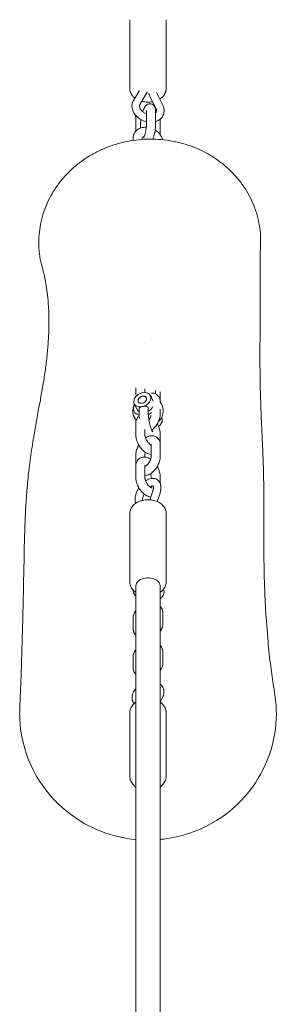
# Model space of a CAD drawing. Units: millimetres. Extents: x -11139 to 14562, y -11456 to 6364.
# Drawn here: x 934 to 1104, y 3290 to 3941 of the extents above; entities that cross this region are included whole.
import ezdxf

# ---------------------------------------------------------------- set-up
doc = ezdxf.new("R2010")
doc.units = ezdxf.units.MM
doc.header["$LTSCALE"] = 20
doc.layers.add('2d', color=230, linetype='Continuous')

msp = doc.modelspace()

# ---------------------------------------------------------------- linework, layer by layer
at = {"layer": '2d', "lineweight": 0}
for p, q in [((1006.75, 3895.51), (1006.75, 3941.23)), ((1030.75, 3895.51), (1030.75, 3941.23)), ((1009.13, 3887.85), (1013.11, 3894.44)), ((1013.41, 3885.26), (1017.64, 3892.27)), ((1019.75, 3891.21), (1023.99, 3882.57)), ((1024.44, 3893.02), (1028.48, 3884.77)), ((1026.75, 3888.3), (1026.75, 3888.87)), ((1010.75, 3867.58), (1010.75, 3877.81)), ((1017.8, 3880.01), (1017.8, 3872.32)), ((1023.8, 3880.01), (1023.8, 3872.32)), ((1026.75, 3865.37), (1026.75, 3875.39)), ((1013.7, 3869.5), (1013.7, 3871.08)), ((1008.85, 3862.78), (1008.85, 3861.41)), ((1014.85, 3862.78), (1014.85, 3862.06)), ((1016.71, 3726.84), (1016.71, 3726.84)), ((1010.71, 3694.66), (1010.71, 3697.71)), ((1016.71, 3694.69), (1016.71, 3697.04)), ((1022.19, 3689.04), (1020.33, 3692.69)), ((1023.75, 3693.79), (1023.75, 3695.94)), ((1026.79, 3695.14), (1026.79, 3689.47)), ((1011.52, 3683.55), (1009.64, 3687.24)), ((1026.89, 3688.05), (1026.89, 3688.19)), ((1012.93, 3684.1), (1012.93, 3680.5)), ((1018.93, 3684.1), (1018.93, 3680.5)), ((1026.89, 3680.5), (1026.89, 3683.65)), ((1010.61, 3676.78), (1010.61, 3673.97)), ((1010.71, 3666.46), (1010.71, 3674.16)), ((1027.73, 3678.19), (1027.86, 3677.93)), ((1016.71, 3666.46), (1016.71, 3670.19)), ((1026.79, 3667.5), (1026.79, 3661.28)), ((1020.79, 3659.93), (1020.79, 3659.92)), ((1020.89, 3652.3), (1020.89, 3660)), ((1026.89, 3652.3), (1026.89, 3660)), ((1010.61, 3653.47), (1010.61, 3645.77)), ((1016.61, 3653.47), (1016.61, 3652.03)), ((1010.71, 3638.27), (1010.71, 3645.96)), ((1016.71, 3638.27), (1016.71, 3645.96)), ((1020.79, 3639.31), (1020.79, 3637.88)), ((1026.79, 3639.31), (1026.79, 3634.65)), ((1021.94, 3629.67), (1020.04, 3623.75)), ((1020.79, 3632.68), (1020.79, 3631.73)), ((1026.7, 3628.14), (1024.92, 3622.58)), ((1006.75, 3614.97), (1006.75, 3569.25)), ((1030.75, 3614.97), (1030.75, 3569.25)), ((1010.75, 2344.45), (1010.75, 3566.97)), ((1026.75, 2344.45), (1026.75, 3566.97)), ((1028.6, 3548.85), (1028.6, 3541.78)), ((1008.9, 3538.61), (1008.9, 3545.69)), ((1028.6, 3522.93), (1028.6, 3515.85)), ((1008.9, 3512.68), (1008.9, 3519.76)), ((1026.8, 3489.96), (1028.4, 3493.07)), ((1009.25, 3489.38), (1009.51, 3488.99)), ((1006.75, 3482.94), (1006.75, 3440.89)), ((1030.75, 3482.94), (1030.75, 3440.89))]:
    msp.add_line(p, q, dxfattribs=at)
for start, end in [(77.46533, 79.85847), (154.20849, 217.51231), (334.20849, 35.52995)]:
    msp.add_arc((1018.75, 3682.59), 10, start, end, dxfattribs=at)
at = {"layer": '2d', "lineweight": 0, "extrusion": (0, 0, -1)}
for centre, major_axis, ratio, start_param, end_param in [((1014.99, 3689.96), (-5.34, -2.73), 0.723555, 0.353678, 3.495271), ((1014.99, 3689.96), (-2.67, -1.36), 0.723555, -1.412475, 1.729118), ((1014.99, 3689.96), (-2.67, -1.36), 0.723555, 0.353678, 3.495271), ((1014.99, 3689.96), (2.67, 1.36), 0.723555, -1.412475, 1.729118), ((1017.02, 3685.97), (7.44, 3.8), 0.723555, -0.769266, -0.656426), ((1017.02, 3685.97), (-7.44, -3.8), 0.723555, 0.353678, 0.769266), ((1014.99, 3689.96), (-5.34, -2.73), 0.723555, -1.217118, 0.353678), ((1014.99, 3689.96), (2.67, 1.36), 0.723555, 0.353678, 3.495271), ((1014.99, 3689.96), (5.34, 2.73), 0.723555, 0.353678, 1.924475), ((1017.02, 3685.97), (-7.44, -3.8), 0.723555, -0.676629, 0.353678), ((1017.02, 3685.97), (-7.44, -3.8), 0.723555, -1.79582, -1.459732), ((1018.75, 3566.97), (-8, 0), 0.647543, 0, 2.365929), ((1018.75, 3566.97), (8, 0), 0.647543, -0.775663, 0)]:
    msp.add_ellipse(centre, major_axis=major_axis, ratio=ratio, start_param=start_param, end_param=end_param, dxfattribs=at)
at = {"layer": '2d', "lineweight": 0}
for centre, major_axis, ratio, start_param, end_param in [((1016.87, 3686.27), (5.34, 2.73), 0.723555, -1.554728, -0.782991), ((1016.87, 3686.27), (-5.34, -2.73), 0.723555, 0, 0.453146), ((1020.48, 3679.2), (7.44, 3.8), 0.723555, -1.205345, -0.76192), ((1022.51, 3675.21), (5.34, 2.73), 0.723555, -1.317902, -0.353678), ((1022.51, 3675.21), (5.34, 2.73), 0.723555, -0.353678, 0), ((1024.07, 3561.02), (4.93, 3.42), 0.62808, -1.46043, -0.410877), ((1024.07, 3561.02), (4.93, 3.42), 0.62808, -0.410877, -0.104673)]:
    msp.add_ellipse(centre, major_axis=major_axis, ratio=ratio, start_param=start_param, end_param=end_param, dxfattribs=at)
for points, knots in [([(1010.05, 3889.37), (1009.48, 3889.81), (1008.96, 3890.3), (1007.84, 3891.65), (1007.31, 3892.59), (1006.84, 3894.22), (1006.75, 3894.87), (1006.75, 3895.51)], [2.4406402, 2.4406402, 2.4406402, 2.4406402, 2.6495399, 2.6495399, 2.9571841, 2.9571841, 3.1415927, 3.1415927, 3.1415927, 3.1415927]), ([(1018.19, 3893.47), (1018.17, 3893.41), (1018.15, 3893.36), (1018.08, 3893.15), (1018.01, 3892.99), (1017.94, 3892.84)], [0.23775056, 0.23775056, 0.23775056, 0.23775056, 0.25908297, 0.25908297, 0.32385371, 0.32385371, 0.32385371, 0.32385371]), ([(1030.75, 3895.51), (1030.75, 3895.31), (1030.74, 3895.11), (1030.71, 3894.7), (1030.68, 3894.5), (1030.61, 3894.11), (1030.56, 3893.91), (1030.46, 3893.53), (1030.4, 3893.33), (1030.26, 3892.96), (1030.19, 3892.78), (1030.1, 3892.59)], [6.2831853, 6.2831853, 6.2831853, 6.2831853, 6.3410368, 6.3410368, 6.3988884, 6.3988884, 6.4567399, 6.4567399, 6.5145914, 6.5145914, 6.572443, 6.572443, 6.572443, 6.572443]), ([(1008.1, 3884.13), (1008.1, 3884.33), (1008.11, 3884.54), (1008.15, 3884.95), (1008.17, 3885.16), (1008.24, 3885.57), (1008.28, 3885.77), (1008.39, 3886.18), (1008.45, 3886.38), (1008.59, 3886.77), (1008.67, 3886.96), (1008.76, 3887.15)], [3.1415927, 3.1415927, 3.1415927, 3.1415927, 3.2063634, 3.2063634, 3.2711341, 3.2711341, 3.3359049, 3.3359049, 3.4006756, 3.4006756, 3.4654464, 3.4654464, 3.4654464, 3.4654464]), ([(1008.76, 3887.15), (1008.78, 3887.2), (1008.8, 3887.24), (1008.85, 3887.34), (1008.87, 3887.39), (1008.92, 3887.48), (1008.94, 3887.53), (1008.99, 3887.62), (1009.02, 3887.67), (1009.07, 3887.76), (1009.1, 3887.81), (1009.13, 3887.85)], [3.46544637, 3.46544637, 3.46544637, 3.46544637, 3.48195606, 3.48195606, 3.49846575, 3.49846575, 3.51497544, 3.51497544, 3.53148513, 3.53148513, 3.54799483, 3.54799483, 3.54799483, 3.54799483]), ([(1021.83, 3886.97), (1020.76, 3886.77), (1019.66, 3886.67), (1017.26, 3886.7), (1015.97, 3886.86), (1014.68, 3887.19), (1014.63, 3887.2), (1014.58, 3887.21)], [1.2863105, 1.2863105, 1.2863105, 1.2863105, 1.5886478, 1.5886478, 1.9437423, 1.9437423, 1.9581786, 1.9581786, 1.9581786, 1.9581786]), ([(1017.94, 3892.84), (1017.93, 3892.8), (1017.91, 3892.76), (1017.87, 3892.69), (1017.85, 3892.65), (1017.81, 3892.57), (1017.79, 3892.53), (1017.75, 3892.46), (1017.73, 3892.42), (1017.69, 3892.35), (1017.66, 3892.31), (1017.64, 3892.27)], [0.32385371, 0.32385371, 0.32385371, 0.32385371, 0.34036341, 0.34036341, 0.3568731, 0.3568731, 0.37338279, 0.37338279, 0.38989248, 0.38989248, 0.40640217, 0.40640217, 0.40640217, 0.40640217]), ([(1019.31, 3892.36), (1019.36, 3892.16), (1019.43, 3891.97), (1019.58, 3891.59), (1019.66, 3891.4), (1019.75, 3891.21)], [3.3869904, 3.3869904, 3.3869904, 3.3869904, 3.4667144, 3.4667144, 3.5479948, 3.5479948, 3.5479948, 3.5479948]), ([(1030.1, 3892.59), (1029.71, 3891.74), (1029.16, 3890.98), (1027.93, 3889.71), (1027.26, 3889.19), (1026.54, 3888.74)], [0.2892577, 0.2892577, 0.2892577, 0.2892577, 0.5616462, 0.5616462, 0.8093986, 0.8093986, 0.8093986, 0.8093986]), ([(1017.8, 3873.72), (1016.93, 3873.93), (1016.06, 3874.22), (1014.14, 3875.08), (1013.12, 3875.7), (1011.28, 3877.19), (1010.47, 3878.04), (1009.18, 3879.9), (1008.69, 3880.91), (1008.21, 3882.67), (1008.1, 3883.4), (1008.1, 3884.13)], [1.618086, 1.618086, 1.618086, 1.618086, 1.881686, 1.881686, 2.228859, 2.228859, 2.575207, 2.575207, 2.914118, 2.914118, 3.141593, 3.141593, 3.141593, 3.141593]), ([(1013.1, 3884.13), (1013.1, 3884.2), (1013.11, 3884.27), (1013.12, 3884.4), (1013.13, 3884.47), (1013.15, 3884.6), (1013.16, 3884.66), (1013.19, 3884.78), (1013.21, 3884.84), (1013.25, 3884.95), (1013.27, 3885.01), (1013.3, 3885.06)], [3.1415927, 3.1415927, 3.1415927, 3.1415927, 3.2063634, 3.2063634, 3.2711341, 3.2711341, 3.3359049, 3.3359049, 3.4006756, 3.4006756, 3.4654464, 3.4654464, 3.4654464, 3.4654464]), ([(1017.8, 3878.93), (1017.7, 3878.97), (1017.6, 3879.01), (1016.92, 3879.3), (1016.37, 3879.6), (1015.36, 3880.29), (1014.91, 3880.68), (1014.15, 3881.5), (1013.84, 3881.92), (1013.39, 3882.75), (1013.24, 3883.16), (1013.12, 3883.74), (1013.1, 3883.94), (1013.1, 3884.13)], [1.796728, 1.796728, 1.796728, 1.796728, 1.845965, 1.845965, 2.127656, 2.127656, 2.408724, 2.408724, 2.688586, 2.688586, 2.973277, 2.973277, 3.141593, 3.141593, 3.141593, 3.141593]), ([(1013.3, 3885.06), (1013.3, 3885.07), (1013.31, 3885.09), (1013.32, 3885.12), (1013.33, 3885.13), (1013.35, 3885.16), (1013.35, 3885.17), (1013.37, 3885.2), (1013.38, 3885.21), (1013.39, 3885.24), (1013.4, 3885.25), (1013.41, 3885.26)], [3.46544637, 3.46544637, 3.46544637, 3.46544637, 3.48195606, 3.48195606, 3.49846575, 3.49846575, 3.51497544, 3.51497544, 3.53148513, 3.53148513, 3.54799483, 3.54799483, 3.54799483, 3.54799483]), ([(1020.68, 3885.56), (1020.3, 3885.63), (1019.9, 3885.64), (1019.16, 3885.52), (1018.82, 3885.41), (1018.17, 3885.09), (1017.9, 3884.89), (1017.3, 3884.37), (1017.06, 3884.06), (1016.29, 3882.95), (1015.92, 3882.12), (1015.46, 3880.9), (1015.37, 3880.64), (1015.29, 3880.38)], [6.241322, 6.241322, 6.241322, 6.241322, 6.317806, 6.317806, 6.402389, 6.402389, 6.513287, 6.513287, 6.696042, 6.696042, 7.155273, 7.155273, 7.271848, 7.271848, 7.271848, 7.271848]), ([(1017.8, 3880.01), (1017.8, 3880.26), (1017.8, 3880.48), (1017.77, 3880.83), (1017.75, 3880.96), (1017.73, 3881.08), (1017.72, 3881.1), (1017.72, 3881.1)], [5.395884, 5.395884, 5.395884, 5.395884, 5.5649716, 5.5649716, 5.7340591, 5.7340591, 5.8269688, 5.8269688, 5.8269688, 5.8269688]), ([(1023.8, 3880.01), (1023.8, 3880.39), (1023.79, 3880.74), (1023.74, 3881.44), (1023.7, 3881.78), (1023.57, 3882.47), (1023.49, 3882.81), (1023.21, 3883.56), (1023.01, 3883.97), (1022.35, 3884.74), (1021.97, 3885.07), (1021.22, 3885.42), (1020.96, 3885.51), (1020.68, 3885.56)], [5.395884, 5.395884, 5.395884, 5.395884, 5.5649716, 5.5649716, 5.7340591, 5.7340591, 5.9031466, 5.9031466, 6.0722341, 6.0722341, 6.1866066, 6.1866066, 6.2413216, 6.2413216, 6.2413216, 6.2413216]), ([(1023.99, 3882.57), (1024.05, 3882.45), (1024.1, 3882.34), (1024.19, 3882.11), (1024.23, 3882), (1024.29, 3881.78), (1024.32, 3881.67), (1024.36, 3881.46), (1024.37, 3881.36), (1024.39, 3881.17), (1024.4, 3881.08), (1024.4, 3880.99)], [5.8767831, 5.8767831, 5.8767831, 5.8767831, 5.9580636, 5.9580636, 6.039344, 6.039344, 6.1206244, 6.1206244, 6.2019049, 6.2019049, 6.2831853, 6.2831853, 6.2831853, 6.2831853]), ([(1024.4, 3880.99), (1024.4, 3880.91), (1024.39, 3880.84), (1024.38, 3880.71), (1024.37, 3880.64), (1024.35, 3880.51), (1024.34, 3880.45), (1024.31, 3880.33), (1024.29, 3880.27), (1024.25, 3880.16), (1024.23, 3880.1), (1024.2, 3880.05)], [0, 0, 0, 0, 0.0647707, 0.0647707, 0.1295415, 0.1295415, 0.1943122, 0.1943122, 0.259083, 0.259083, 0.3238537, 0.3238537, 0.3238537, 0.3238537]), ([(1028.48, 3884.77), (1028.59, 3884.54), (1028.7, 3884.29), (1028.89, 3883.8), (1028.98, 3883.55), (1029.13, 3883.05), (1029.19, 3882.8), (1029.29, 3882.28), (1029.33, 3882.03), (1029.38, 3881.51), (1029.4, 3881.25), (1029.4, 3880.99)], [5.8767831, 5.8767831, 5.8767831, 5.8767831, 5.9580636, 5.9580636, 6.039344, 6.039344, 6.1206244, 6.1206244, 6.2019049, 6.2019049, 6.2831853, 6.2831853, 6.2831853, 6.2831853]), ([(1029.4, 3880.99), (1029.4, 3880.78), (1029.39, 3880.57), (1029.35, 3880.16), (1029.33, 3879.95), (1029.26, 3879.54), (1029.22, 3879.34), (1029.11, 3878.93), (1029.05, 3878.73), (1028.91, 3878.34), (1028.83, 3878.15), (1028.74, 3877.96)], [0, 0, 0, 0, 0.0647707, 0.0647707, 0.1295415, 0.1295415, 0.1943122, 0.1943122, 0.259083, 0.259083, 0.3238537, 0.3238537, 0.3238537, 0.3238537]), ([(1014.05, 3875.18), (1013.94, 3874.47), (1013.85, 3873.77), (1013.73, 3872.39), (1013.7, 3871.71), (1013.7, 3871.08)], [7.9707575, 7.9707575, 7.9707575, 7.9707575, 8.2478148, 8.2478148, 8.5374767, 8.5374767, 8.5374767, 8.5374767]), ([(1028.74, 3877.96), (1028.38, 3877.17), (1027.86, 3876.44), (1026.58, 3875.19), (1025.81, 3874.67), (1024.59, 3874.11), (1024.2, 3873.96), (1023.8, 3873.84)], [0.3238537, 0.3238537, 0.3238537, 0.3238537, 0.5967556, 0.5967556, 0.8825597, 0.8825597, 1.0113053, 1.0113053, 1.0113053, 1.0113053]), ([(1009.48, 3865.71), (1009.83, 3866.46), (1010.31, 3867.14), (1011.49, 3868.32), (1012.2, 3868.82), (1013.82, 3869.6), (1014.74, 3869.86), (1016.33, 3870.08), (1016.99, 3870.11), (1017.65, 3870.08)], [3.465446, 3.465446, 3.465446, 3.465446, 3.729425, 3.729425, 4.006711, 4.006711, 4.316554, 4.316554, 4.531521, 4.531521, 4.531521, 4.531521]), ([(1017.8, 3872.32), (1017.8, 3871.96), (1017.79, 3871.54), (1017.71, 3870.57), (1017.65, 3870.01), (1017.47, 3868.82), (1017.36, 3868.2), (1017.1, 3866.96), (1016.95, 3866.35), (1016.64, 3865.25), (1016.48, 3864.76), (1016.18, 3863.96), (1016.04, 3863.64), (1015.84, 3863.24), (1015.77, 3863.12), (1015.74, 3863.07), (1015.73, 3863.07), (1015.73, 3863.07)], [0.887301, 0.887301, 0.887301, 0.887301, 1.131946, 1.131946, 1.407249, 1.407249, 1.69678, 1.69678, 1.988557, 1.988557, 2.271097, 2.271097, 2.526561, 2.526561, 2.727428, 2.727428, 2.769103, 2.769103, 2.769103, 2.769103]), ([(1023.8, 3872.32), (1023.8, 3871.41), (1023.74, 3870.43), (1023.51, 3868.52), (1023.36, 3867.6), (1022.99, 3865.8), (1022.78, 3864.92), (1022.36, 3863.44), (1022.16, 3862.82), (1021.94, 3862.24)], [0.887301, 0.887301, 0.887301, 0.887301, 1.296668, 1.296668, 1.65119, 1.65119, 1.998717, 1.998717, 2.271248, 2.271248, 2.271248, 2.271248]), ([(1023.46, 3868.28), (1023.94, 3868), (1024.4, 3867.68), (1025.69, 3866.64), (1026.45, 3865.83), (1027.66, 3864.07), (1028.12, 3863.12), (1028.41, 3862.02), (1028.43, 3861.94), (1028.45, 3861.85)], [5.1881318, 5.1881318, 5.1881318, 5.1881318, 5.3674427, 5.3674427, 5.7220265, 5.7220265, 6.0651291, 6.0651291, 6.0932091, 6.0932091, 6.0932091, 6.0932091]), ([(957.88, 3830.44), (959.25, 3832.43), (960.72, 3834.36), (963.91, 3838.08), (965.61, 3839.87), (969.21, 3843.29), (971.11, 3844.91), (975.07, 3847.95), (977.13, 3849.38), (981.37, 3852), (983.56, 3853.21), (988.03, 3855.4), (990.33, 3856.38), (994.99, 3858.13), (997.37, 3858.89), (1002.16, 3860.17), (1004.6, 3860.71), (1009.48, 3861.54), (1011.94, 3861.84), (1016.86, 3862.21), (1019.33, 3862.28), (1024.24, 3862.2), (1026.7, 3862.05), (1031.56, 3861.52), (1033.97, 3861.14), (1038.73, 3860.16), (1041.08, 3859.57), (1045.7, 3858.16), (1047.97, 3857.35), (1052.43, 3855.52), (1054.61, 3854.5), (1058.85, 3852.26), (1060.92, 3851.04), (1064.92, 3848.4), (1066.86, 3846.98), (1070.57, 3843.97), (1072.34, 3842.37), (1075.72, 3838.99), (1077.33, 3837.22), (1080.33, 3833.52), (1081.73, 3831.59), (1084.31, 3827.61), (1085.49, 3825.55), (1087.61, 3821.33), (1088.56, 3819.15), (1090.2, 3814.72), (1090.9, 3812.45), (1092.04, 3807.86), (1092.48, 3805.53), (1093.1, 3800.83), (1093.27, 3798.45), (1093.33, 3794.92), (1093.32, 3793.76), (1093.27, 3792.61)], [0, 0, 0, 0, 8.205598, 8.205598, 16.419409, 16.419409, 24.571736, 24.571736, 32.57787, 32.57787, 40.438222, 40.438222, 48.172359, 48.172359, 55.787371, 55.787371, 63.306433, 63.306433, 70.745486, 70.745486, 78.131191, 78.131191, 85.489776, 85.489776, 92.839942, 92.839942, 100.194402, 100.194402, 107.602825, 107.602825, 115.095499, 115.095499, 122.690784, 122.690784, 130.403792, 130.403792, 138.23487, 138.23487, 146.199474, 146.199474, 154.252379, 154.252379, 162.390707, 162.390707, 170.626522, 170.626522, 178.947824, 178.947824, 187.33845, 187.33845, 195.790248, 195.790248, 199.907794, 199.907794, 199.907794, 199.907794]), ([(1008.85, 3862.78), (1008.85, 3862.98), (1008.86, 3863.18), (1008.89, 3863.58), (1008.92, 3863.78), (1008.98, 3864.17), (1009.02, 3864.37), (1009.13, 3864.76), (1009.19, 3864.95), (1009.32, 3865.34), (1009.4, 3865.52), (1009.48, 3865.71)], [3.1415927, 3.1415927, 3.1415927, 3.1415927, 3.2063634, 3.2063634, 3.2711341, 3.2711341, 3.3359049, 3.3359049, 3.4006756, 3.4006756, 3.4654464, 3.4654464, 3.4654464, 3.4654464]), ([(1014.85, 3862.78), (1014.85, 3862.81), (1014.85, 3862.85), (1014.86, 3862.91), (1014.86, 3862.94), (1014.87, 3863), (1014.88, 3863.03), (1014.89, 3863.08), (1014.9, 3863.11), (1014.91, 3863.16), (1014.92, 3863.18), (1014.93, 3863.2)], [3.1415927, 3.1415927, 3.1415927, 3.1415927, 3.2063634, 3.2063634, 3.2711341, 3.2711341, 3.3359049, 3.3359049, 3.4006756, 3.4006756, 3.4654464, 3.4654464, 3.4654464, 3.4654464]), ([(1014.93, 3863.2), (1015.02, 3863.4), (1015.19, 3863.61), (1015.79, 3863.88), (1015.97, 3863.94), (1016.19, 3863.99)], [3.4654464, 3.4654464, 3.4654464, 3.4654464, 4.0289942, 4.0289942, 4.2251473, 4.2251473, 4.2251473, 4.2251473]), ([(949.05, 3776.03), (948.37, 3778.3), (947.83, 3780.61), (946.99, 3785.27), (946.71, 3787.63), (946.4, 3792.37), (946.39, 3794.76), (946.62, 3799.52), (946.88, 3801.91), (947.66, 3806.63), (948.19, 3808.98), (949.5, 3813.6), (950.29, 3815.89), (952.13, 3820.36), (953.18, 3822.55), (955.42, 3826.65), (956.6, 3828.57), (957.88, 3830.44)], [0, 0, 0, 0, 8.346051, 8.346051, 16.780137, 16.780137, 25.253891, 25.253891, 33.759261, 33.759261, 42.244659, 42.244659, 50.706225, 50.706225, 59.133139, 59.133139, 66.852289, 66.852289, 66.852289, 66.852289]), ([(1093.27, 3792.54), (1093.26, 3792.19), (1093.25, 3791.83), (1093.19, 3790.33), (1093.16, 3789.16), (1093.07, 3785.42), (1093.03, 3782.74), (1092.98, 3777.21), (1092.98, 3774.38), (1092.98, 3768.48), (1092.99, 3765.41), (1093, 3758.91), (1093.01, 3755.47), (1093.02, 3748.04), (1093.01, 3744.03), (1092.97, 3735.03), (1092.94, 3730), (1092.89, 3718.09), (1092.89, 3711.23), (1093.1, 3695.64), (1093.39, 3686.87), (1094.04, 3671.67), (1094.34, 3665.5), (1094.84, 3654.05), (1095.05, 3648.84), (1095.36, 3638.11), (1095.45, 3632.8), (1095.54, 3623.02), (1095.54, 3618.53), (1095.53, 3610.36), (1095.51, 3606.65), (1095.49, 3599.41), (1095.49, 3595.89), (1095.5, 3588.68), (1095.53, 3585.01), (1095.65, 3577.03), (1095.75, 3572.74), (1096.07, 3562.72), (1096.34, 3557.01), (1097.09, 3544.1), (1097.62, 3537), (1098.76, 3524.49), (1099.35, 3519), (1100.6, 3509.11), (1101.23, 3504.67), (1102.12, 3499.08), (1102.32, 3497.86), (1102.53, 3496.64)], [0.523528, 0.523528, 0.523528, 0.523528, 10.000004, 10.000004, 40.000132, 40.000132, 103.562524, 103.562524, 163.893238, 163.893238, 223.556376, 223.556376, 285.740096, 285.740096, 354.132128, 354.132128, 436.882986, 436.882986, 551.631787, 551.631787, 696.596511, 696.596511, 790.485668, 790.485668, 864.823656, 864.823656, 940.873433, 940.873433, 1009.906351, 1009.906351, 1071.399921, 1071.399921, 1133.916925, 1133.916925, 1202.899267, 1202.899267, 1286.522402, 1286.522402, 1399.984831, 1399.984831, 1541.766289, 1541.766289, 1658.758503, 1658.758503, 1759.171396, 1759.171396, 1787.527309, 1787.527309, 1787.527309, 1787.527309]), ([(933.83, 3486.09), (933.85, 3486.62), (933.87, 3487.14), (933.96, 3489.22), (934.03, 3490.79), (934.28, 3497.06), (934.47, 3501.77), (935, 3516.53), (935.32, 3526.75), (935.84, 3545.55), (936.07, 3553.99), (936.47, 3573.14), (936.6, 3584.36), (937.06, 3601.79), (937.23, 3607.07), (937.67, 3616.73), (937.91, 3621), (938.52, 3629.53), (938.88, 3633.77), (939.76, 3642.48), (940.29, 3646.95), (941.57, 3656.29), (942.31, 3660.95), (943.68, 3669.05), (944.31, 3672.56), (945.56, 3679.41), (946.18, 3682.74), (947.38, 3689.3), (947.96, 3692.51), (949.07, 3698.9), (949.59, 3702.07), (950.57, 3708.41), (951.01, 3711.58), (951.79, 3717.94), (952.12, 3721.12), (952.66, 3727.46), (952.85, 3730.59), (953.08, 3736.3), (953.13, 3738.98), (953.12, 3745.04), (953.02, 3748.35), (952.69, 3754.23), (952.48, 3756.84), (951.98, 3761.48), (951.7, 3763.53), (951.11, 3767.28), (950.78, 3768.99), (950.1, 3772.16), (949.74, 3773.62), (949.26, 3775.33), (949.16, 3775.68), (949.05, 3776.02)], [0, 0, 0, 0, 10, 10, 40, 40, 130.000033, 130.000033, 319.153423, 319.153423, 471.905987, 471.905987, 669.158597, 669.158597, 749.975401, 749.975401, 810.324585, 810.324585, 866.817278, 866.817278, 923.670941, 923.670941, 984.424197, 984.424197, 1034.222141, 1034.222141, 1084.981168, 1084.981168, 1137.695683, 1137.695683, 1193.302753, 1193.302753, 1252.67921, 1252.67921, 1316.100439, 1316.100439, 1382.816466, 1382.816466, 1444.323905, 1444.323905, 1524.523637, 1524.523637, 1595.238297, 1595.238297, 1658.908955, 1658.908955, 1720.120936, 1720.120936, 1781.934725, 1781.934725, 1798.243963, 1798.243963, 1798.243963, 1798.243963]), ([(1024.37, 3693.44), (1023.83, 3693.8), (1023.22, 3694.05), (1022.11, 3694.29), (1021.61, 3694.33), (1021.13, 3694.31)], [5.9383149, 5.9383149, 5.9383149, 5.9383149, 6.1450661, 6.1450661, 6.3113759, 6.3113759, 6.3113759, 6.3113759]), ([(1026.89, 3688.19), (1026.89, 3688.57), (1026.87, 3688.96), (1026.76, 3689.72), (1026.67, 3690.1), (1026.43, 3690.85), (1026.28, 3691.22), (1025.88, 3691.94), (1025.64, 3692.28), (1025.06, 3692.92), (1024.73, 3693.2), (1024.37, 3693.44)], [5.2491194, 5.2491194, 5.2491194, 5.2491194, 5.3869585, 5.3869585, 5.5247976, 5.5247976, 5.6626367, 5.6626367, 5.8004758, 5.8004758, 5.9383149, 5.9383149, 5.9383149, 5.9383149]), ([(1012.93, 3684.1), (1012.93, 3684.13), (1012.93, 3684.17), (1012.97, 3684.41), (1013.08, 3684.58), (1013.41, 3684.85), (1013.66, 3684.98), (1014.26, 3685.21), (1014.62, 3685.31), (1014.99, 3685.39)], [-0.8293185, -0.8293185, -0.8293185, -0.8293185, -0.8070628, -0.8070628, -0.6915882, -0.6915882, -0.5764284, -0.5764284, -0.4612687, -0.4612687, -0.4612687, -0.4612687]), ([(1018.93, 3684.1), (1018.93, 3684.35), (1018.87, 3684.58), (1018.77, 3684.77), (1018.65, 3685.01), (1018.45, 3685.2), (1017.93, 3685.47), (1017.61, 3685.54), (1016.94, 3685.61), (1016.56, 3685.61), (1015.76, 3685.53), (1015.35, 3685.47), (1014.99, 3685.39)], [-0.0932188, -0.0932188, -0.0932188, -0.0932188, 0, 0, 0, 0.1154746, 0.1154746, 0.2309491, 0.2309491, 0.3461089, 0.3461089, 0.4612687, 0.4612687, 0.4612687, 0.4612687]), ([(1010.71, 3674.16), (1010.71, 3674.54), (1010.73, 3674.93), (1010.84, 3675.69), (1010.93, 3676.08), (1011.17, 3676.84), (1011.33, 3677.21), (1011.73, 3677.94), (1011.98, 3678.28), (1012.48, 3678.83), (1012.71, 3679.04), (1012.96, 3679.22)], [5.2577149, 5.2577149, 5.2577149, 5.2577149, 5.3974686, 5.3974686, 5.5372223, 5.5372223, 5.676976, 5.676976, 5.8167297, 5.8167297, 5.9156476, 5.9156476, 5.9156476, 5.9156476]), ([(1013.1, 3677.61), (1013.05, 3678.04), (1013.01, 3678.46), (1012.95, 3679.44), (1012.93, 3679.98), (1012.93, 3680.5)], [5.0565682, 5.0565682, 5.0565682, 5.0565682, 5.1988826, 5.1988826, 5.3912973, 5.3912973, 5.3912973, 5.3912973]), ([(1021.91, 3668.67), (1021.91, 3668.67), (1021.91, 3668.67), (1021.89, 3668.7), (1021.84, 3668.76), (1021.68, 3669.01), (1021.55, 3669.21), (1021.26, 3669.79), (1021.07, 3670.2), (1020.68, 3671.21), (1020.46, 3671.82), (1020.05, 3673.2), (1019.84, 3673.96), (1019.49, 3675.54), (1019.33, 3676.35), (1019.1, 3677.89), (1019.02, 3678.63), (1018.94, 3679.74), (1018.93, 3680.14), (1018.93, 3680.5)], [3.467878, 3.467878, 3.467878, 3.467878, 3.498499, 3.498499, 3.636236, 3.636236, 3.819554, 3.819554, 4.052665, 4.052665, 4.322607, 4.322607, 4.611783, 4.611783, 4.907448, 4.907448, 5.199885, 5.199885, 5.391297, 5.391297, 5.391297, 5.391297]), ([(1020.81, 3679.72), (1020.75, 3679.44), (1020.67, 3679.13), (1020.42, 3678.42), (1020.25, 3678.01), (1019.83, 3677.21), (1019.59, 3676.82), (1019.33, 3676.45)], [1.2653375, 1.2653375, 1.2653375, 1.2653375, 1.4800458, 1.4800458, 1.7300802, 1.7300802, 1.9758981, 1.9758981, 1.9758981, 1.9758981]), ([(1026.89, 3680.5), (1026.89, 3679.5), (1026.73, 3678.5), (1026.15, 3676.49), (1025.72, 3675.48), (1024.67, 3673.57), (1024.05, 3672.68), (1022.71, 3671.11), (1022, 3670.42), (1021.24, 3669.84)], [1.034066, 1.034066, 1.034066, 1.034066, 1.394527, 1.394527, 1.770376, 1.770376, 2.137454, 2.137454, 2.476185, 2.476185, 2.476185, 2.476185]), ([(1010.71, 3672.69), (1010.7, 3672.73), (1010.69, 3672.78), (1010.63, 3673.2), (1010.61, 3673.59), (1010.61, 3673.97)], [4.0212832, 4.0212832, 4.0212832, 4.0212832, 4.0378194, 4.0378194, 4.1756585, 4.1756585, 4.1756585, 4.1756585]), ([(1024.86, 3673.95), (1025.13, 3673.48), (1025.38, 3673), (1026.05, 3671.53), (1026.38, 3670.53), (1026.72, 3668.85), (1026.79, 3668.17), (1026.79, 3667.5)], [7.6000939, 7.6000939, 7.6000939, 7.6000939, 7.7853463, 7.7853463, 8.1546859, 8.1546859, 8.3993076, 8.3993076, 8.3993076, 8.3993076]), ([(1010.71, 3666.46), (1010.71, 3665.46), (1010.87, 3664.46), (1011.45, 3662.44), (1011.87, 3661.42), (1012.9, 3659.51), (1013.51, 3658.61), (1014.88, 3656.96), (1015.64, 3656.22), (1017.31, 3654.95), (1018.21, 3654.43), (1019.74, 3653.91), (1020.3, 3653.78), (1020.89, 3653.74)], [1.02547, 1.02547, 1.02547, 1.02547, 1.390457, 1.390457, 1.767082, 1.767082, 2.134124, 2.134124, 2.502981, 2.502981, 2.88187, 2.88187, 3.087018, 3.087018, 3.087018, 3.087018]), ([(1016.71, 3666.46), (1016.71, 3666.27), (1016.73, 3666.03), (1016.83, 3665.45), (1016.92, 3665.1), (1017.17, 3664.35), (1017.35, 3663.94), (1017.77, 3663.11), (1018.03, 3662.68), (1018.59, 3661.88), (1018.89, 3661.51), (1019.5, 3660.86), (1019.81, 3660.59), (1020.36, 3660.17), (1020.61, 3660.01), (1020.84, 3659.9), (1020.87, 3659.88), (1020.89, 3659.87)], [1.02547, 1.02547, 1.02547, 1.02547, 1.238007, 1.238007, 1.470309, 1.470309, 1.721029, 1.721029, 1.982927, 1.982927, 2.24656, 2.24656, 2.501782, 2.501782, 2.739051, 2.739051, 2.767806, 2.767806, 2.767806, 2.767806]), ([(1024.37, 3665.25), (1023.83, 3665.6), (1023.22, 3665.85), (1021.93, 3666.14), (1021.25, 3666.15), (1019.77, 3665.97), (1019, 3665.72), (1017.85, 3665.18), (1017.45, 3664.95), (1017.06, 3664.7)], [5.9383149, 5.9383149, 5.9383149, 5.9383149, 6.1450661, 6.1450661, 6.3732772, 6.3732772, 6.6659898, 6.6659898, 6.8321337, 6.8321337, 6.8321337, 6.8321337]), ([(1012.64, 3660.01), (1012.35, 3659.53), (1012.08, 3659.03), (1011.39, 3657.54), (1011.04, 3656.54), (1010.69, 3654.84), (1010.61, 3654.15), (1010.61, 3653.47)], [7.5802504, 7.5802504, 7.5802504, 7.5802504, 7.7734263, 7.7734263, 8.1425919, 8.1425919, 8.3907121, 8.3907121, 8.3907121, 8.3907121]), ([(1020.89, 3659.97), (1020.86, 3659.96), (1020.83, 3659.95), (1020.79, 3659.93), (1020.79, 3659.93), (1020.78, 3659.93)], [6.63591495, 6.63591495, 6.63591495, 6.63591495, 6.67359366, 6.67359366, 6.67687654, 6.67687654, 6.67687654, 6.67687654]), ([(1020.89, 3660), (1020.89, 3660.12), (1020.88, 3660.22), (1020.86, 3660.38), (1020.85, 3660.43), (1020.83, 3660.47), (1020.83, 3660.48), (1020.83, 3660.48)], [5.2491194, 5.2491194, 5.2491194, 5.2491194, 5.3869585, 5.3869585, 5.5247976, 5.5247976, 5.6040248, 5.6040248, 5.6040248, 5.6040248]), ([(1026.89, 3660), (1026.89, 3660.38), (1026.87, 3660.76), (1026.76, 3661.52), (1026.67, 3661.9), (1026.43, 3662.65), (1026.28, 3663.03), (1025.88, 3663.74), (1025.64, 3664.09), (1025.06, 3664.72), (1024.73, 3665.01), (1024.37, 3665.25)], [5.2491194, 5.2491194, 5.2491194, 5.2491194, 5.3869585, 5.3869585, 5.5247976, 5.5247976, 5.6626367, 5.6626367, 5.8004758, 5.8004758, 5.9383149, 5.9383149, 5.9383149, 5.9383149]), ([(1016.97, 3655.23), (1016.84, 3654.88), (1016.75, 3654.55), (1016.63, 3653.94), (1016.61, 3653.68), (1016.61, 3653.47)], [7.9308294, 7.9308294, 7.9308294, 7.9308294, 8.1578649, 8.1578649, 8.3907121, 8.3907121, 8.3907121, 8.3907121]), ([(1010.71, 3645.96), (1010.71, 3646.35), (1010.73, 3646.73), (1010.84, 3647.5), (1010.93, 3647.88), (1011.17, 3648.64), (1011.33, 3649.02), (1011.73, 3649.74), (1011.98, 3650.09), (1012.57, 3650.72), (1012.91, 3651.01), (1013.28, 3651.25)], [5.2577149, 5.2577149, 5.2577149, 5.2577149, 5.3974686, 5.3974686, 5.5372223, 5.5372223, 5.676976, 5.676976, 5.8167297, 5.8167297, 5.9564835, 5.9564835, 5.9564835, 5.9564835]), ([(1013.28, 3651.25), (1013.82, 3651.59), (1014.43, 3651.82), (1015.71, 3652.08), (1016.37, 3652.08), (1017.82, 3651.87), (1018.58, 3651.61), (1019.73, 3651.05), (1020.14, 3650.81), (1020.53, 3650.54)], [5.9564835, 5.9564835, 5.9564835, 5.9564835, 6.1595135, 6.1595135, 6.3841477, 6.3841477, 6.6747774, 6.6747774, 6.8472224, 6.8472224, 6.8472224, 6.8472224]), ([(1020.89, 3652.3), (1020.89, 3652.11), (1020.87, 3651.87), (1020.77, 3651.3), (1020.68, 3650.96), (1020.42, 3650.22), (1020.25, 3649.82), (1019.82, 3648.99), (1019.56, 3648.58), (1018.99, 3647.79), (1018.68, 3647.42), (1018.06, 3646.79), (1017.75, 3646.51), (1017.19, 3646.1), (1016.93, 3645.95), (1016.71, 3645.84), (1016.71, 3645.84), (1016.71, 3645.84)], [1.034066, 1.034066, 1.034066, 1.034066, 1.247885, 1.247885, 1.480046, 1.480046, 1.73008, 1.73008, 1.991272, 1.991272, 2.254507, 2.254507, 2.509937, 2.509937, 2.748386, 2.748386, 2.750671, 2.750671, 2.750671, 2.750671]), ([(1026.89, 3652.3), (1026.89, 3651.3), (1026.73, 3650.31), (1026.15, 3648.3), (1025.72, 3647.29), (1024.67, 3645.38), (1024.05, 3644.48), (1022.65, 3642.84), (1021.88, 3642.11), (1020.19, 3640.86), (1019.27, 3640.34), (1017.78, 3639.85), (1017.25, 3639.73), (1016.71, 3639.68)], [1.034066, 1.034066, 1.034066, 1.034066, 1.394527, 1.394527, 1.770376, 1.770376, 2.137454, 2.137454, 2.505749, 2.505749, 2.882834, 2.882834, 3.073785, 3.073785, 3.073785, 3.073785]), ([(1016.71, 3645.96), (1016.71, 3646.09), (1016.72, 3646.2), (1016.74, 3646.36), (1016.75, 3646.41), (1016.77, 3646.45), (1016.77, 3646.46), (1016.77, 3646.46)], [5.2577149, 5.2577149, 5.2577149, 5.2577149, 5.3974686, 5.3974686, 5.5372223, 5.5372223, 5.6104294, 5.6104294, 5.6104294, 5.6104294]), ([(1010.71, 3644.49), (1010.7, 3644.54), (1010.69, 3644.58), (1010.63, 3645.01), (1010.61, 3645.39), (1010.61, 3645.77)], [4.0212832, 4.0212832, 4.0212832, 4.0212832, 4.0378194, 4.0378194, 4.1756585, 4.1756585, 4.1756585, 4.1756585]), ([(1020.44, 3641.07), (1020.56, 3640.74), (1020.64, 3640.42), (1020.76, 3639.82), (1020.79, 3639.54), (1020.79, 3639.32), (1020.79, 3639.31), (1020.79, 3639.31)], [7.9445948, 7.9445948, 7.9445948, 7.9445948, 8.1572634, 8.1572634, 8.392256, 8.392256, 8.3993076, 8.3993076, 8.3993076, 8.3993076]), ([(1024.86, 3645.76), (1025.13, 3645.29), (1025.38, 3644.8), (1026.05, 3643.34), (1026.38, 3642.33), (1026.72, 3640.65), (1026.79, 3639.98), (1026.79, 3639.31)], [7.6000939, 7.6000939, 7.6000939, 7.6000939, 7.7853463, 7.7853463, 8.1546859, 8.1546859, 8.3993076, 8.3993076, 8.3993076, 8.3993076]), ([(1010.71, 3638.27), (1010.71, 3637.26), (1010.87, 3636.26), (1011.45, 3634.24), (1011.87, 3633.23), (1012.9, 3631.32), (1013.51, 3630.41), (1014.88, 3628.77), (1015.64, 3628.03), (1017.31, 3626.76), (1018.21, 3626.23), (1019.66, 3625.74), (1020.13, 3625.63), (1020.63, 3625.57)], [1.02547, 1.02547, 1.02547, 1.02547, 1.390457, 1.390457, 1.767082, 1.767082, 2.134124, 2.134124, 2.502981, 2.502981, 2.88187, 2.88187, 3.056108, 3.056108, 3.056108, 3.056108]), ([(1016.71, 3638.27), (1016.71, 3638.07), (1016.73, 3637.83), (1016.83, 3637.25), (1016.92, 3636.91), (1017.17, 3636.16), (1017.35, 3635.75), (1017.77, 3634.91), (1018.03, 3634.49), (1018.59, 3633.69), (1018.89, 3633.32), (1019.5, 3632.67), (1019.81, 3632.39), (1020.36, 3631.97), (1020.61, 3631.82), (1021, 3631.62), (1021.16, 3631.57), (1021.33, 3631.52), (1021.37, 3631.52), (1021.37, 3631.52)], [1.02547, 1.02547, 1.02547, 1.02547, 1.238007, 1.238007, 1.470309, 1.470309, 1.721029, 1.721029, 1.982927, 1.982927, 2.24656, 2.24656, 2.501782, 2.501782, 2.739051, 2.739051, 2.954216, 2.954216, 3.12224, 3.12224, 3.12224, 3.12224]), ([(1017.12, 3636.33), (1017.77, 3636.76), (1018.44, 3637.13), (1020.09, 3637.79), (1021.11, 3638.01), (1022.94, 3637.92), (1023.74, 3637.71), (1024.58, 3637.25), (1024.7, 3637.18), (1024.81, 3637.11)], [5.7083346, 5.7083346, 5.7083346, 5.7083346, 5.9640755, 5.9640755, 6.3163313, 6.3163313, 6.5839762, 6.5839762, 6.6280557, 6.6280557, 6.6280557, 6.6280557]), ([(1020.01, 3632.24), (1020.1, 3632.3), (1020.19, 3632.36), (1020.65, 3632.63), (1020.99, 3632.78), (1021.53, 3632.94), (1021.74, 3632.97), (1022.01, 3632.96), (1022.05, 3632.94), (1022.05, 3632.94), (1022.06, 3632.94), (1022.06, 3632.94)], [5.7282389, 5.7282389, 5.7282389, 5.7282389, 5.7902628, 5.7902628, 6.0458663, 6.0458663, 6.2895047, 6.2895047, 6.5645183, 6.5645183, 6.6280557, 6.6280557, 6.6280557, 6.6280557]), ([(1022.06, 3632.94), (1022.06, 3632.93), (1022.06, 3632.93), (1022.08, 3632.91), (1022.1, 3632.89), (1022.15, 3632.8), (1022.18, 3632.73), (1022.24, 3632.55), (1022.27, 3632.43), (1022.31, 3632.14), (1022.32, 3631.97), (1022.32, 3631.78)], [0.3448704, 0.3448704, 0.3448704, 0.3448704, 0.4827095, 0.4827095, 0.6205486, 0.6205486, 0.7583877, 0.7583877, 0.8962268, 0.8962268, 1.0340659, 1.0340659, 1.0340659, 1.0340659]), ([(1024.81, 3637.11), (1025.16, 3636.87), (1025.49, 3636.6), (1026.05, 3635.98), (1026.29, 3635.63), (1026.69, 3634.92), (1026.85, 3634.54), (1027.09, 3633.78), (1027.18, 3633.38), (1027.29, 3632.59), (1027.32, 3632.19), (1027.32, 3631.78)], [0.3448704, 0.3448704, 0.3448704, 0.3448704, 0.4827095, 0.4827095, 0.6205486, 0.6205486, 0.7583877, 0.7583877, 0.8962268, 0.8962268, 1.0340659, 1.0340659, 1.0340659, 1.0340659]), ([(1010.18, 3624.07), (1010.18, 3625.12), (1010.35, 3626.19), (1010.96, 3628.34), (1011.41, 3629.42), (1012.2, 3630.89), (1012.45, 3631.3), (1012.71, 3631.71)], [4.1756585, 4.1756585, 4.1756585, 4.1756585, 4.5308022, 4.5308022, 4.8925911, 4.8925911, 5.039322, 5.039322, 5.039322, 5.039322]), ([(1015.18, 3624.07), (1015.18, 3624.41), (1015.22, 3624.82), (1015.41, 3625.75), (1015.57, 3626.27), (1015.89, 3627.08), (1016.01, 3627.37), (1016.15, 3627.65)], [4.1756585, 4.1756585, 4.1756585, 4.1756585, 4.4226505, 4.4226505, 4.6843139, 4.6843139, 4.8205626, 4.8205626, 4.8205626, 4.8205626]), ([(1022.32, 3631.78), (1022.32, 3631.67), (1022.31, 3631.55), (1022.3, 3631.3), (1022.28, 3631.17), (1022.24, 3630.89), (1022.22, 3630.75), (1022.16, 3630.45), (1022.12, 3630.3), (1022.04, 3629.99), (1022, 3629.83), (1021.94, 3629.67)], [1.0340659, 1.0340659, 1.0340659, 1.0340659, 1.1153463, 1.1153463, 1.1966267, 1.1966267, 1.2779072, 1.2779072, 1.3591876, 1.3591876, 1.440468, 1.440468, 1.440468, 1.440468]), ([(1027.32, 3631.78), (1027.32, 3631.54), (1027.31, 3631.3), (1027.27, 3630.82), (1027.25, 3630.58), (1027.18, 3630.09), (1027.14, 3629.85), (1027.04, 3629.36), (1026.98, 3629.12), (1026.85, 3628.63), (1026.78, 3628.39), (1026.7, 3628.14)], [1.0340659, 1.0340659, 1.0340659, 1.0340659, 1.1153463, 1.1153463, 1.1966267, 1.1966267, 1.2779072, 1.2779072, 1.3591876, 1.3591876, 1.440468, 1.440468, 1.440468, 1.440468]), ([(1026.83, 3621.56), (1025.84, 3622.21), (1024.73, 3622.72), (1022.35, 3623.46), (1021.07, 3623.69), (1018.48, 3623.85), (1017.18, 3623.78), (1014.64, 3623.34), (1013.42, 3622.97), (1011.16, 3621.94), (1010.13, 3621.27), (1008.45, 3619.68), (1007.78, 3618.77), (1006.96, 3616.9), (1006.76, 3615.96), (1006.75, 3615), (1006.75, 3614.99), (1006.75, 3614.97)], [0.775663, 0.775663, 0.775663, 0.775663, 1.120788, 1.120788, 1.477003, 1.477003, 1.832205, 1.832205, 2.188027, 2.188027, 2.542125, 2.542125, 2.86724, 2.86724, 3.137344, 3.137344, 3.141593, 3.141593, 3.141593, 3.141593]), ([(1010.59, 3621.51), (1010.54, 3621.66), (1010.49, 3621.81), (1010.39, 3622.19), (1010.34, 3622.42), (1010.26, 3622.89), (1010.23, 3623.13), (1010.19, 3623.6), (1010.18, 3623.84), (1010.18, 3624.07)], [3.8768845, 3.8768845, 3.8768845, 3.8768845, 3.9318172, 3.9318172, 4.0130977, 4.0130977, 4.0943781, 4.0943781, 4.1756585, 4.1756585, 4.1756585, 4.1756585]), ([(1015.24, 3623.43), (1015.23, 3623.45), (1015.23, 3623.47), (1015.21, 3623.58), (1015.2, 3623.66), (1015.19, 3623.86), (1015.18, 3623.96), (1015.18, 3624.07)], [3.9890038, 3.9890038, 3.9890038, 3.9890038, 4.0130977, 4.0130977, 4.0943781, 4.0943781, 4.1756585, 4.1756585, 4.1756585, 4.1756585]), ([(1030.75, 3614.97), (1030.75, 3615.51), (1030.68, 3616.06), (1030.43, 3617.1), (1030.25, 3617.61), (1029.77, 3618.56), (1029.49, 3619.01), (1028.84, 3619.85), (1028.48, 3620.23), (1027.69, 3620.94), (1027.27, 3621.26), (1026.83, 3621.56)], [0, 0, 0, 0, 0.1551327, 0.1551327, 0.3102653, 0.3102653, 0.465398, 0.465398, 0.6205307, 0.6205307, 0.7756633, 0.7756633, 0.7756633, 0.7756633]), ([(1006.75, 3569.25), (1006.75, 3568.71), (1006.82, 3568.17), (1007.07, 3567.12), (1007.25, 3566.62), (1007.73, 3565.66), (1008.01, 3565.22), (1008.66, 3564.38), (1009.02, 3564), (1009.81, 3563.29), (1010.23, 3562.96), (1010.67, 3562.67)], [3.1415927, 3.1415927, 3.1415927, 3.1415927, 3.2967253, 3.2967253, 3.451858, 3.451858, 3.6069907, 3.6069907, 3.7621233, 3.7621233, 3.917256, 3.917256, 3.917256, 3.917256]), ([(1026.75, 3562.62), (1027.28, 3562.96), (1027.79, 3563.35), (1029.05, 3564.55), (1029.72, 3565.45), (1030.54, 3567.33), (1030.74, 3568.27), (1030.75, 3569.22), (1030.75, 3569.24), (1030.75, 3569.25)], [5.4984138, 5.4984138, 5.4984138, 5.4984138, 5.6837178, 5.6837178, 6.0088326, 6.0088326, 6.2789369, 6.2789369, 6.2831853, 6.2831853, 6.2831853, 6.2831853]), ([(1008.91, 3564.13), (1008.92, 3564.09), (1008.92, 3564.04), (1008.94, 3563.82), (1008.96, 3563.64), (1009.02, 3563.29), (1009.06, 3563.11), (1009.15, 3562.76), (1009.2, 3562.58), (1009.32, 3562.24), (1009.39, 3562.07), (1009.46, 3561.9)], [3.1865333, 3.1865333, 3.1865333, 3.1865333, 3.2003995, 3.2003995, 3.2592064, 3.2592064, 3.3180133, 3.3180133, 3.3768202, 3.3768202, 3.4356271, 3.4356271, 3.4356271, 3.4356271]), ([(1008.9, 3545.69), (1008.9, 3546.51), (1009.05, 3547.31), (1009.62, 3548.96), (1010.08, 3549.78), (1010.67, 3550.58), (1010.71, 3550.63), (1010.75, 3550.68)], [3.1415927, 3.1415927, 3.1415927, 3.1415927, 3.41147, 3.41147, 3.727411, 3.727411, 3.7482556, 3.7482556, 3.7482556, 3.7482556]), ([(1026.75, 3553.34), (1026.9, 3553.19), (1027.04, 3553.03), (1027.52, 3552.45), (1027.81, 3551.98), (1028.04, 3551.49)], [5.7441582, 5.7441582, 5.7441582, 5.7441582, 5.8139591, 5.8139591, 5.9891509, 5.9891509, 5.9891509, 5.9891509]), ([(1028.04, 3551.49), (1028.11, 3551.32), (1028.18, 3551.15), (1028.3, 3550.81), (1028.35, 3550.64), (1028.44, 3550.28), (1028.48, 3550.11), (1028.54, 3549.75), (1028.56, 3549.57), (1028.59, 3549.21), (1028.6, 3549.03), (1028.6, 3548.85)], [5.9891509, 5.9891509, 5.9891509, 5.9891509, 6.0479577, 6.0479577, 6.1067646, 6.1067646, 6.1655715, 6.1655715, 6.2243784, 6.2243784, 6.2831853, 6.2831853, 6.2831853, 6.2831853]), ([(1026.75, 3536.78), (1026.76, 3536.8), (1026.78, 3536.82), (1027.43, 3537.67), (1027.94, 3538.6), (1028.47, 3540.3), (1028.6, 3541.03), (1028.6, 3541.78)], [5.6765223, 5.6765223, 5.6765223, 5.6765223, 5.6839501, 5.6839501, 6.0376451, 6.0376451, 6.2831853, 6.2831853, 6.2831853, 6.2831853]), ([(1008.9, 3538.61), (1008.9, 3538.43), (1008.91, 3538.25), (1008.94, 3537.89), (1008.96, 3537.71), (1009.02, 3537.36), (1009.06, 3537.18), (1009.15, 3536.83), (1009.2, 3536.65), (1009.32, 3536.31), (1009.39, 3536.14), (1009.46, 3535.98)], [3.1415927, 3.1415927, 3.1415927, 3.1415927, 3.2003995, 3.2003995, 3.2592064, 3.2592064, 3.3180133, 3.3180133, 3.3768202, 3.3768202, 3.4356271, 3.4356271, 3.4356271, 3.4356271]), ([(1008.9, 3519.76), (1008.9, 3520.58), (1009.05, 3521.38), (1009.62, 3523.03), (1010.08, 3523.85), (1010.67, 3524.66), (1010.71, 3524.71), (1010.75, 3524.75)], [3.1415927, 3.1415927, 3.1415927, 3.1415927, 3.41147, 3.41147, 3.727411, 3.727411, 3.7482556, 3.7482556, 3.7482556, 3.7482556]), ([(1026.75, 3527.41), (1026.9, 3527.26), (1027.04, 3527.1), (1027.52, 3526.52), (1027.81, 3526.06), (1028.04, 3525.56)], [5.7441582, 5.7441582, 5.7441582, 5.7441582, 5.8139591, 5.8139591, 5.9891509, 5.9891509, 5.9891509, 5.9891509]), ([(1028.04, 3525.56), (1028.11, 3525.4), (1028.18, 3525.23), (1028.3, 3524.88), (1028.35, 3524.71), (1028.44, 3524.36), (1028.48, 3524.18), (1028.54, 3523.82), (1028.56, 3523.64), (1028.59, 3523.28), (1028.6, 3523.1), (1028.6, 3522.93)], [5.9891509, 5.9891509, 5.9891509, 5.9891509, 6.0479577, 6.0479577, 6.1067646, 6.1067646, 6.1655715, 6.1655715, 6.2243784, 6.2243784, 6.2831853, 6.2831853, 6.2831853, 6.2831853]), ([(1026.75, 3510.85), (1026.76, 3510.87), (1026.78, 3510.89), (1027.43, 3511.74), (1027.94, 3512.67), (1028.47, 3514.37), (1028.6, 3515.1), (1028.6, 3515.85)], [5.6765223, 5.6765223, 5.6765223, 5.6765223, 5.6839501, 5.6839501, 6.0376451, 6.0376451, 6.2831853, 6.2831853, 6.2831853, 6.2831853]), ([(1008.9, 3512.68), (1008.9, 3512.5), (1008.91, 3512.32), (1008.94, 3511.96), (1008.96, 3511.79), (1009.02, 3511.43), (1009.06, 3511.25), (1009.15, 3510.9), (1009.2, 3510.73), (1009.32, 3510.38), (1009.39, 3510.21), (1009.46, 3510.05)], [3.1415927, 3.1415927, 3.1415927, 3.1415927, 3.2003995, 3.2003995, 3.2592064, 3.2592064, 3.3180133, 3.3180133, 3.3768202, 3.3768202, 3.4356271, 3.4356271, 3.4356271, 3.4356271]), ([(1010.75, 3498.98), (1010.53, 3498.73), (1010.31, 3498.48), (1009.43, 3497.34), (1008.89, 3496.37), (1008.3, 3494.58), (1008.16, 3493.78), (1008.16, 3492.98)], [2.4356901, 2.4356901, 2.4356901, 2.4356901, 2.5380046, 2.5380046, 2.8850332, 2.8850332, 3.1415927, 3.1415927, 3.1415927, 3.1415927]), ([(1028.77, 3499.4), (1028.43, 3500.14), (1027.95, 3500.8), (1027.18, 3501.55), (1026.97, 3501.73), (1026.75, 3501.9)], [0.2940345, 0.2940345, 0.2940345, 0.2940345, 0.5511519, 0.5511519, 0.6394982, 0.6394982, 0.6394982, 0.6394982]), ([(1028.4, 3493.07), (1028.52, 3493.3), (1028.63, 3493.53), (1028.82, 3494), (1028.91, 3494.24), (1029.06, 3494.72), (1029.12, 3494.97), (1029.23, 3495.46), (1029.27, 3495.71), (1029.32, 3496.22), (1029.34, 3496.47), (1029.34, 3496.72)], [5.8767831, 5.8767831, 5.8767831, 5.8767831, 5.9580636, 5.9580636, 6.039344, 6.039344, 6.1206244, 6.1206244, 6.2019049, 6.2019049, 6.2831853, 6.2831853, 6.2831853, 6.2831853]), ([(1029.34, 3496.72), (1029.34, 3496.91), (1029.33, 3497.09), (1029.3, 3497.46), (1029.28, 3497.64), (1029.22, 3498), (1029.18, 3498.18), (1029.09, 3498.54), (1029.03, 3498.72), (1028.91, 3499.06), (1028.84, 3499.23), (1028.77, 3499.4)], [6.2831853, 6.2831853, 6.2831853, 6.2831853, 6.3419922, 6.3419922, 6.4007991, 6.4007991, 6.459606, 6.459606, 6.5184129, 6.5184129, 6.5772198, 6.5772198, 6.5772198, 6.5772198]), ([(1010.75, 3490), (1009.85, 3489.37), (1009.05, 3488.62), (1007.76, 3486.89), (1007.27, 3485.91), (1006.83, 3484.23), (1006.75, 3483.59), (1006.75, 3482.94)], [2.3440026, 2.3440026, 2.3440026, 2.3440026, 2.6527543, 2.6527543, 2.958785, 2.958785, 3.1415927, 3.1415927, 3.1415927, 3.1415927]), ([(1008.16, 3492.98), (1008.16, 3492.8), (1008.17, 3492.62), (1008.2, 3492.25), (1008.22, 3492.07), (1008.28, 3491.71), (1008.32, 3491.53), (1008.41, 3491.17), (1008.47, 3490.99), (1008.59, 3490.64), (1008.66, 3490.47), (1008.73, 3490.3)], [3.1415927, 3.1415927, 3.1415927, 3.1415927, 3.2003995, 3.2003995, 3.2592064, 3.2592064, 3.3180133, 3.3180133, 3.3768202, 3.3768202, 3.4356271, 3.4356271, 3.4356271, 3.4356271]), ([(1008.73, 3490.3), (1008.76, 3490.24), (1008.79, 3490.18), (1008.86, 3490.05), (1008.89, 3489.99), (1008.96, 3489.86), (1008.99, 3489.8), (1009.06, 3489.68), (1009.1, 3489.62), (1009.17, 3489.5), (1009.21, 3489.44), (1009.25, 3489.38)], [3.4356271, 3.4356271, 3.4356271, 3.4356271, 3.4581006, 3.4581006, 3.4805742, 3.4805742, 3.5030477, 3.5030477, 3.5255213, 3.5255213, 3.5479948, 3.5479948, 3.5479948, 3.5479948]), ([(1030.04, 3486.16), (1029.63, 3487.07), (1029.05, 3487.9), (1027.87, 3489.14), (1027.33, 3489.59), (1026.75, 3490)], [0.3133647, 0.3133647, 0.3133647, 0.3133647, 0.5981079, 0.5981079, 0.7975901, 0.7975901, 0.7975901, 0.7975901]), ([(1030.75, 3482.94), (1030.75, 3483.16), (1030.74, 3483.38), (1030.7, 3483.83), (1030.67, 3484.05), (1030.6, 3484.48), (1030.55, 3484.7), (1030.43, 3485.13), (1030.37, 3485.34), (1030.22, 3485.75), (1030.13, 3485.96), (1030.04, 3486.16)], [6.2831853, 6.2831853, 6.2831853, 6.2831853, 6.3458582, 6.3458582, 6.4085312, 6.4085312, 6.4712041, 6.4712041, 6.5338771, 6.5338771, 6.59655, 6.59655, 6.59655, 6.59655]), ([(933.75, 3482.5), (933.75, 3479.1), (933.96, 3475.68), (934.39, 3472.27), (937.14, 3450.24), (948.67, 3430.18), (966.44, 3416.52), (979.33, 3406.61), (994.73, 3400.65), (1010.75, 3399.16)], [56.421136, 56.421136, 56.421136, 56.421136, 66.758846, 66.758846, 66.758846, 133.517689, 133.517689, 133.517689, 181.925478, 181.925478, 181.925478, 181.925478]), ([(1006.75, 3440.89), (1006.75, 3440.67), (1006.76, 3440.45), (1006.8, 3440.01), (1006.83, 3439.79), (1006.9, 3439.35), (1006.95, 3439.13), (1007.07, 3438.71), (1007.13, 3438.5), (1007.28, 3438.08), (1007.37, 3437.87), (1007.46, 3437.67)], [3.1415927, 3.1415927, 3.1415927, 3.1415927, 3.2042656, 3.2042656, 3.2669385, 3.2669385, 3.3296115, 3.3296115, 3.3922844, 3.3922844, 3.4549574, 3.4549574, 3.4549574, 3.4549574]), ([(1007.46, 3437.67), (1007.87, 3436.76), (1008.45, 3435.93), (1009.63, 3434.7), (1010.17, 3434.24), (1010.75, 3433.84)], [3.4549574, 3.4549574, 3.4549574, 3.4549574, 3.7397006, 3.7397006, 3.9391827, 3.9391827, 3.9391827, 3.9391827]), ([(1026.75, 3433.84), (1027.65, 3434.46), (1028.45, 3435.22), (1029.74, 3436.95), (1030.23, 3437.93), (1030.67, 3439.6), (1030.75, 3440.25), (1030.75, 3440.89)], [5.4855952, 5.4855952, 5.4855952, 5.4855952, 5.794347, 5.794347, 6.1003777, 6.1003777, 6.2831853, 6.2831853, 6.2831853, 6.2831853]), ([(1026.75, 3399.16), (1027.55, 3399.24), (1028.34, 3399.32), (1029.14, 3399.42), (1051.51, 3402.13), (1071.88, 3413.49), (1085.75, 3430.99)], [197.901544, 197.901544, 197.901544, 197.901544, 200.276532, 200.276532, 200.276532, 267.035376, 267.035376, 267.035376, 267.035376])]:
    msp.add_open_spline(points, degree=3, knots=knots, dxfattribs=at)
for points in [[(1024.2, 3880.05), (1024.11, 3879.84), (1023.98, 3879.65), (1023.8, 3879.47)], [(1093.27, 3792.61), (1093.27, 3792.61), (1093.27, 3792.6), (1093.27, 3792.6)], [(949.05, 3776.03), (949.05, 3776.03), (949.05, 3776.03), (949.05, 3776.03)], [(1010.71, 3694.66), (1010.71, 3693.89), (1010.81, 3693.12), (1010.98, 3692.36)], [(1017.29, 3664.84), (1017.13, 3665.04), (1016.98, 3665.24), (1016.84, 3665.44)], [(1016.71, 3645.85), (1016.71, 3645.85), (1016.71, 3645.85), (1016.72, 3645.84)], [(1009.46, 3561.9), (1009.78, 3561.21), (1010.22, 3560.58), (1010.75, 3560.05)], [(1010.67, 3562.67), (1010.7, 3562.65), (1010.72, 3562.63), (1010.75, 3562.62)], [(1009.46, 3535.98), (1009.78, 3535.28), (1010.22, 3534.65), (1010.75, 3534.12)], [(1009.46, 3510.05), (1009.78, 3509.35), (1010.22, 3508.72), (1010.75, 3508.2)], [(1103.75, 3482.5), (1103.73, 3487.24), (1103.32, 3491.97), (1102.53, 3496.64)], [(933.83, 3486.09), (933.78, 3484.9), (933.75, 3483.7), (933.75, 3482.5)], [(1085.75, 3430.99), (1097.47, 3445.78), (1103.75, 3463.93), (1103.75, 3482.5)]]:
    msp.add_open_spline(points, degree=3, dxfattribs=at)

doc.saveas('drawing.dxf')
